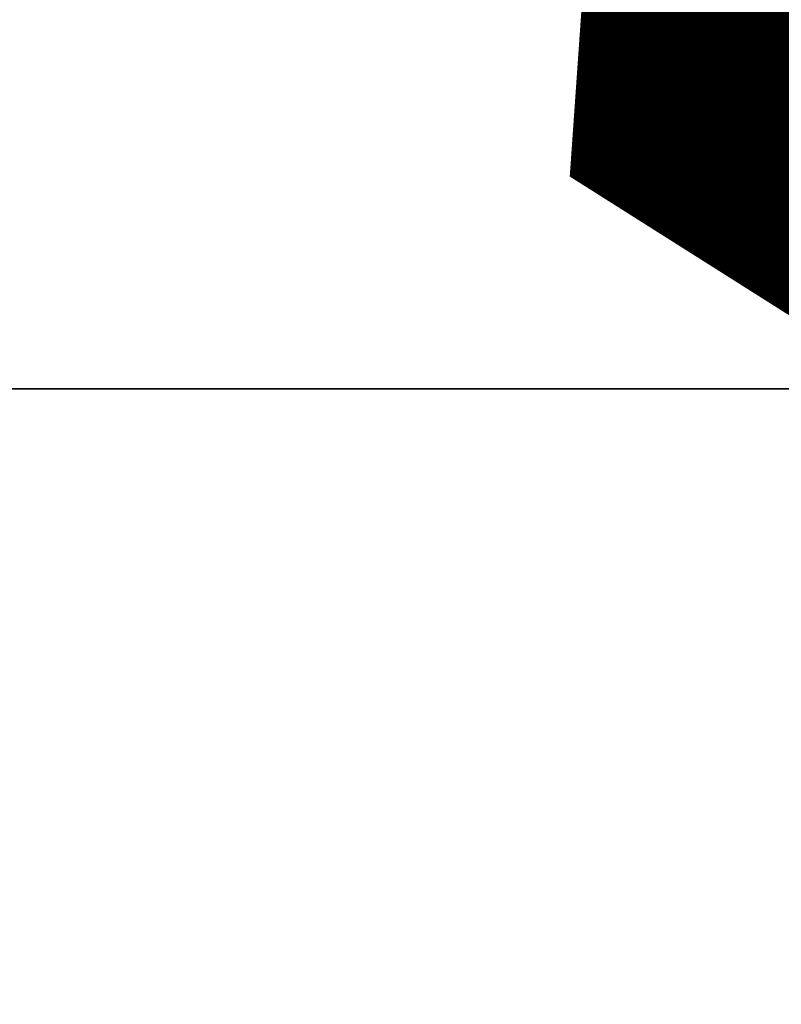
# Model space of a CAD drawing. Units: millimetres. Extents: x -8105 to 21026, y -11939 to 4408.
# Drawn here: x 4053 to 4259, y 525 to 791 of the extents above; entities that cross this region are included whole.
import ezdxf

# ---------------------------------------------------------------- set-up
doc = ezdxf.new("R2010")
doc.units = ezdxf.units.MM
for name, color, linetype, lineweight in [('052', 4, 'Continuous', 35), ('052 @ 768', 4, 'Continuous', 35), ('schraeges_Gurtband', 4, 'Continuous', 35)]:
    doc.layers.add(name, color=color, linetype=linetype, lineweight=lineweight)
doc.styles.add('Arial-1.800', font='arial.ttf', dxfattribs={"height": 1.8})
doc.dimstyles.new('Dim-Style 3', dxfattribs={"dimtxt": 0.18, "dimasz": 0.8, "dimexe": 0.4, "dimexo": 0, "dimgap": 0.2, "dimtad": 1, "dimdec": 3, "dimlfac": 0.001, "dimzin": 0, "dimdsep": 46, "dimtxsty": 'Arial-1.800', "dimblk": 'OBLIQUE', "dimcen": 0.09, "dimclrd": 2, "dimclre": 2, "dimclrt": 2, "dimadec": 0, "dimazin": 0, "dimtfac": 1, "dimtdec": 4, "dimtmove": 0, "dimatfit": 1, "dimfxl": 0.8, "dimfxlon": 1, "dimtolj": 1, "dimtzin": 0, "dimlwd": 18, "dimlwe": 18, "dimarcsym": 0})

# ---------------------------------------------------------------- blocks, each defined once
blk = doc.blocks.new('_OBLIQUE')
at = {"color": 0, "linetype": 'ByBlock', "lineweight": -2}
blk.add_line((-0.5, -0.5), (0.5, 0.5), dxfattribs=at)
blk = doc.blocks.new('*D77')
at = {"layer": '052', "color": 2, "linetype": 'Continuous', "lineweight": 18}
for p, q in [((3895.25, -155.94), (3895.25, -463.94)), ((3895.25, -156.74), (8895.25, -156.74)), ((8895.25, -155.94), (8895.25, -463.94))]:
    blk.add_line(p, q, dxfattribs=at)
at = {"layer": 'Defpoints', "color": 0}
for p in [(3895.25, 191.41), (8895.25, 191.41), (8895.25, -156.74)]:
    blk.add_point(p, dxfattribs=at)
at = {"layer": '052', "color": 2, "lineweight": 18, "xscale": 614.4000000000001, "yscale": 614.4000000000001, "zscale": 614.4000000000001, "rotation": 180}
blk.add_blockref('_OBLIQUE', (3895.25, -156.74), dxfattribs=at)
at = {"layer": '052', "color": 2, "lineweight": 18, "xscale": 614.4000000000001, "yscale": 614.4000000000001, "zscale": 614.4000000000001}
blk.add_blockref('_OBLIQUE', (8895.25, -156.74), dxfattribs=at)
at = {"layer": '052', "color": 2, "insert": (6395.25, 702.58), "char_height": 1382.4, "attachment_point": 5, "style": 'Arial-1.800'}
blk.add_mtext('\\A1;5.000', dxfattribs=at)
blk = doc.blocks.new('*U103')
at = {"layer": '052 @ 768'}
dim = blk.add_linear_dim(base=(8895.249, -156.7372), p1=(3895.249, 191.4056), p2=(8895.249, 191.4056), dimstyle='Dim-Style 3', override={"dimscale": 768}, dxfattribs=at)
dim.commit()
dim.dimension.update_dxf_attribs({"geometry": '*D77', "text_midpoint": (6395.249, 702.578)})

msp = doc.modelspace()

# ---------------------------------------------------------------- block references
at = {"layer": '052'}
msp.add_blockref('*U103', (0, 0), dxfattribs=at)

# ---------------------------------------------------------------- meshes
at = {"layer": 'schraeges_Gurtband'}
mesh = msp.add_polyface(dxfattribs=at)
corners = [(3895.25, 191.41), (4895.25, 191.41), (4895.25, 691.41), (3895.25, 691.41)]
mesh.append_faces([[corners[k] for k in face] for face in [(0, 1, 2, 3)]])

doc.saveas('drawing.dxf')
